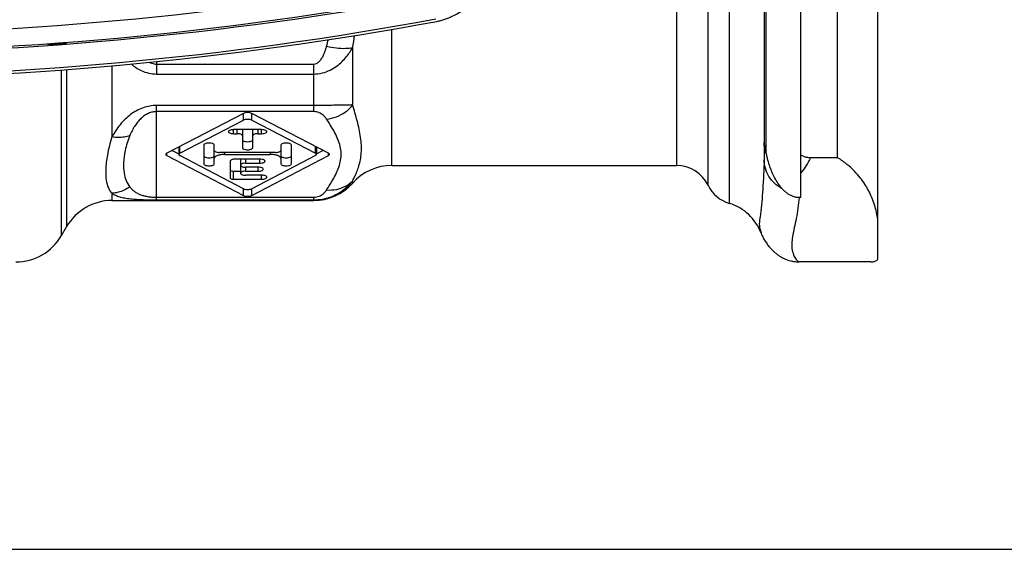
# Model space of a CAD drawing. Units: millimetres. Extents: x 0 to 420, y 0 to 297.
# Drawn here: x 154 to 210, y 0 to 30 of the extents above; entities that cross this region are included whole.
import ezdxf

# ---------------------------------------------------------------- set-up
doc = ezdxf.new("R2010")
doc.units = ezdxf.units.MM
doc.header["$LTSCALE"] = 23.1
doc.layers.get('0').update_dxf_attribs({"linetype": 'CONTINUOUS'})

msp = doc.modelspace()

# ---------------------------------------------------------------- linework, layer by layer
at = {"color": 7, "linetype": 'CONTINUOUS'}
for p, q in [((202.782, 16.566), (202.782, 66.251)), ((198.382, 20.078), (198.382, 62.739)), ((196.282, 60.577), (196.282, 22.24)), ((200.482, 22.346), (200.482, 60.471)), ((196.395, 22.753), (196.395, 60.063)), ((155.382, 28.822), (155.382, 28.868)), ((156.432, 28.941), (156.432, 28.9)), ((166.54, 24.881), (162.163, 22.606)), ((171.401, 22.606), (167.023, 24.881)), ((162.908, 22.606), (166.54, 24.494)), ((167.023, 24.494), (170.656, 22.606)), ((167.582, 23.954), (165.982, 23.954)), ((165.982, 23.724), (166.182, 23.724)), ((166.482, 23.954), (166.482, 22.921)), ((167.082, 22.921), (167.082, 23.954)), ((167.382, 23.724), (167.582, 23.724)), ((164.282, 23.074), (164.282, 22.002)), ((164.882, 22.002), (164.882, 23.074)), ((168.682, 23.074), (168.682, 22.002)), ((169.282, 22.002), (169.282, 23.074)), ((162.476, 22.769), (162.85, 22.575)), ((162.85, 22.963), (162.85, 22.606)), ((168.382, 22.653), (165.182, 22.653)), ((165.482, 22.538), (168.082, 22.538)), ((170.714, 22.963), (170.714, 22.606)), ((170.714, 22.575), (171.087, 22.769)), ((162.163, 22.47), (166.54, 20.195)), ((166.54, 20.583), (162.908, 22.47)), ((165.782, 22.155), (165.782, 21.199)), ((167.482, 22.27), (166.082, 22.27)), ((166.382, 22.27), (166.382, 21.467)), ((166.682, 22.041), (167.482, 22.041)), ((170.656, 22.47), (167.023, 20.583)), ((167.023, 20.195), (171.401, 22.47)), ((200.482, 22.346), (198.925, 22.346)), ((165.982, 21.584), (166.382, 21.584)), ((167.382, 21.811), (166.682, 21.811)), ((166.682, 21.581), (167.382, 21.581)), ((175.022, 21.908), (191.282, 21.908)), ((165.982, 21.122), (167.582, 21.122)), ((167.582, 21.352), (166.682, 21.352)), ((159.035, 19.908), (170.55, 19.908)), ((198.382, 20.078), (198.275, 20.077)), ((156.148, 17.908), (156.437, 18.408)), ((196.088, 18.091), (196.088, 18.089)), ((198.382, 16.409), (198.275, 16.409)), ((198.382, 16.409), (198.382, 16.409)), ((202.371, 16.408), (198.382, 16.408)), ((0, 0), (420, 0))]:
    msp.add_line(p, q, dxfattribs=at)
at = {"color": 9, "linetype": 'CONTINUOUS'}
for p, q in [((191.282, 35.178), (191.282, 21.908)), ((194.297, 19.745), (194.297, 34.354)), ((193.08, 20.783), (193.08, 33.691)), ((175.022, 21.908), (175.022, 29.688)), ((172.786, 25.363), (172.786, 28.649)), ((159.035, 27.61), (159.035, 23.539)), ((161.583, 27.845), (161.583, 27.13)), ((161.583, 27.693), (170.55, 27.693)), ((170.55, 27.693), (170.55, 24.982)), ((156.148, 17.908), (156.148, 27.373)), ((156.437, 27.394), (156.437, 18.408)), ((161.583, 27.13), (170.55, 27.13)), ((170.55, 25.334), (161.583, 25.334)), ((161.583, 19.946), (161.583, 25.334)), ((170.55, 24.982), (161.583, 24.982)), ((166.54, 24.494), (166.54, 24.881)), ((167.023, 24.494), (167.023, 24.881)), ((165.982, 23.724), (165.982, 23.954)), ((166.182, 23.724), (166.182, 23.954)), ((167.382, 23.724), (167.382, 23.954)), ((167.582, 23.724), (167.582, 23.954)), ((162.163, 22.47), (162.163, 22.606)), ((162.908, 22.606), (162.908, 23)), ((165.482, 22.538), (165.482, 22.653)), ((168.082, 22.538), (168.082, 22.653)), ((170.656, 22.606), (170.656, 23)), ((171.401, 22.47), (171.401, 22.606)), ((166.682, 22.041), (166.682, 22.27)), ((167.482, 22.041), (167.482, 22.27)), ((165.982, 21.122), (165.982, 21.584)), ((166.682, 21.581), (166.682, 21.811)), ((167.382, 21.581), (167.382, 21.811)), ((167.582, 21.122), (167.582, 21.352)), ((172.786, 20.908), (172.786, 21.04)), ((159.035, 20.319), (159.035, 19.908)), ((166.54, 20.195), (166.54, 20.583)), ((167.023, 20.195), (167.023, 20.583)), ((161.583, 20.095), (170.55, 20.095)), ((161.583, 19.946), (170.55, 19.946)), ((170.55, 20.095), (170.55, 19.908))]:
    msp.add_line(p, q, dxfattribs=at)
at = {"color": 7, "linetype": 'CONTINUOUS'}
for points in [[(196.087, 18.094), (196.109, 18.04), (196.14, 17.968), (196.171, 17.899)], [(196.171, 17.899), (196.204, 17.832), (196.237, 17.768), (196.271, 17.707), (196.306, 17.647), (196.34, 17.591), (196.376, 17.536), (196.411, 17.484), (196.447, 17.433), (196.482, 17.385), (196.518, 17.338), (196.554, 17.293), (196.591, 17.249), (196.627, 17.208), (196.663, 17.167), (196.7, 17.129), (196.736, 17.092), (196.771, 17.057), (196.807, 17.023), (196.842, 16.99), (196.877, 16.959), (196.912, 16.929), (196.947, 16.9), (196.982, 16.872), (197.018, 16.845), (197.054, 16.818), (197.091, 16.792), (197.13, 16.765), (197.17, 16.739), (197.212, 16.712), (197.259, 16.684), (197.311, 16.655), (197.368, 16.626), (197.434, 16.594), (197.512, 16.56), (197.6, 16.526), (197.699, 16.494), (197.811, 16.463), (197.865, 16.451)]]:
    msp.add_lwpolyline(points, dxfattribs=at)
at = {"color": 9, "linetype": 'CONTINUOUS'}
msp.add_arc((141.282, 226.658), 197.3, 259.52783, 280.47217, dxfattribs=at)
at = {"color": 7, "linetype": 'CONTINUOUS'}
for centre, radius, start, end in [((141.282, 226.658), 198.3, 259.52783, 280.47217), ((141.282, 226.758), 198.499, 259.54718, 280.45282), ((141.282, 226.758), 199.948, 259.538, 280.462), ((141.282, 226.758), 199.8, 259.54751, 280.45249), ((141.282, 226.758), 198.438, 274.07458, 274.37858), ((175.022, 18.908), 3, 90, 138.1897), ((191.282, 19.908), 2, 25.9445, 90), ((170.55, 22.908), 3, 270, 318.1897), ((194.879, 21.658), 2, 205.9445, 253.0812), ((159.035, 16.908), 3, 90, 150), ((193.482, 17.066), 2.8, 20.4481, 73.0812), ((153.55, 19.408), 3, 270, 330)]:
    msp.add_arc(centre, radius, start, end, dxfattribs=at)
for points, start_tangent, end_tangent in [([(177.822, 30.186), (178.27, 30.334), (178.898, 30.666), (179.446, 31.119), (179.891, 31.672), (180.121, 32.085)], (2.982513, 0.76457), (1.314335, 2.784324)), ([(177.589, 30.135), (177.822, 30.186)], (0.234614, 0.043322), (0.231473, 0.059338)), ([(155.371, 28.865), (155.382, 28.822)], (0.010826, -0.04266), (0.010826, -0.04266)), ([(156.442, 28.939), (156.432, 28.9)], (-0.009698, -0.039665), (-0.009698, -0.039665)), ([(167.023, 24.881), (166.917, 24.915), (166.782, 24.928), (166.647, 24.915), (166.54, 24.881)], (-0.439327, 0.228294), (-0.439327, -0.228294)), ([(167.023, 24.494), (166.917, 24.528), (166.782, 24.54), (166.647, 24.528), (166.54, 24.494)], (-0.439327, 0.228294), (-0.439327, -0.228294)), ([(165.852, 23.943), (165.747, 23.911), (165.689, 23.865), (165.684, 23.839)], (-0.202782, -0.038048), (0, -0.217853)), ([(165.684, 23.839), (165.689, 23.814), (165.747, 23.768), (165.852, 23.736), (165.982, 23.724)], (0, -0.35426), (0.339336, 0)), ([(165.982, 23.954), (165.852, 23.943)], (-0.130661, 0), (-0.12697, -0.023824)), ([(166.482, 23.61), (166.459, 23.654), (166.394, 23.691), (166.297, 23.716), (166.182, 23.724)], (0, 0.340052), (-0.340052, 0)), ([(167.382, 23.724), (167.267, 23.716), (167.17, 23.691), (167.105, 23.654), (167.082, 23.61)], (-0.340052, 0), (0, -0.340052)), ([(167.879, 23.839), (167.874, 23.865), (167.816, 23.911), (167.712, 23.943), (167.582, 23.954)], (0, 0.35426), (-0.339336, 0)), ([(167.582, 23.724), (167.712, 23.736), (167.816, 23.768), (167.874, 23.814), (167.879, 23.839)], (0.339336, 0), (0, 0.35426)), ([(164.882, 23.074), (164.852, 23.124), (164.769, 23.164), (164.649, 23.186), (164.515, 23.186), (164.395, 23.164), (164.312, 23.124), (164.282, 23.074)], (0, 0.678807), (0, -0.678807)), ([(166.482, 23.383), (166.522, 23.325), (166.632, 23.283), (166.782, 23.268), (166.932, 23.283), (167.042, 23.325), (167.082, 23.383)], (0, -0.67687), (0, 0.67687)), ([(169.282, 23.074), (169.252, 23.124), (169.169, 23.164), (169.049, 23.186), (168.915, 23.186), (168.795, 23.164), (168.712, 23.124), (168.682, 23.074)], (0, 0.678807), (0, -0.678807)), ([(162.163, 22.606), (162.111, 22.562), (162.106, 22.538)], (-0.081647, -0.042428), (0, -0.095846)), ([(162.106, 22.538), (162.111, 22.514), (162.163, 22.47)], (0, -0.095846), (0.081647, -0.042428)), ([(162.908, 22.606), (162.856, 22.562), (162.851, 22.538)], (-0.081647, -0.042428), (0, -0.095846)), ([(162.851, 22.538), (162.856, 22.514), (162.885, 22.484)], (0, -0.06847), (0.056783, -0.038027)), ([(164.882, 22.768), (164.905, 22.724), (164.97, 22.687), (165.067, 22.662), (165.182, 22.653)], (0, -0.340052), (0.340052, 0)), ([(165.482, 22.538), (165.252, 22.521), (165.058, 22.471), (164.928, 22.396), (164.882, 22.309)], (-0.680105, 0), (0, -0.680105)), ([(166.482, 22.921), (166.512, 22.871), (166.595, 22.831), (166.715, 22.809), (166.849, 22.809), (166.969, 22.831), (167.052, 22.871), (167.082, 22.921)], (0, -0.678807), (0, 0.678807)), ([(168.682, 22.309), (168.636, 22.396), (168.506, 22.471), (168.311, 22.521), (168.082, 22.538)], (0, 0.680105), (-0.680105, 0)), ([(168.382, 22.653), (168.497, 22.662), (168.594, 22.687), (168.659, 22.724), (168.682, 22.768)], (0.340052, 0), (0, 0.340052)), ([(170.712, 22.538), (170.707, 22.562), (170.656, 22.606)], (0, 0.095846), (-0.081647, 0.042428)), ([(170.656, 22.47), (170.707, 22.514), (170.712, 22.538)], (0.081647, 0.042428), (0, 0.095846)), ([(171.424, 22.593), (171.401, 22.606)], (-0.022703, 0.015204), (-0.02332, 0.012118)), ([(171.401, 22.47), (171.453, 22.514), (171.458, 22.538)], (0.081647, 0.042428), (0, 0.095846)), ([(171.458, 22.538), (171.453, 22.562), (171.424, 22.593)], (0, 0.06847), (-0.056783, 0.038027)), ([(196.415, 22.564), (196.4, 22.659), (196.395, 22.753)], (-0.038715, 0.186812), (0, 0.190782)), ([(196.441, 22.444), (196.415, 22.564)], (-0.027152, 0.119012), (-0.024768, 0.119513)), ([(198.925, 22.346), (198.73, 22.363), (198.549, 22.414), (198.382, 22.497)], (-0.569661, 0), (-0.487181, 0.295243)), ([(162.885, 22.484), (162.908, 22.47)], (0.022703, -0.015204), (0.02332, -0.012118)), ([(164.282, 22.464), (164.322, 22.407), (164.432, 22.365), (164.582, 22.35), (164.732, 22.365), (164.842, 22.407), (164.877, 22.443)], (0, -0.654664), (0.296017, 0.583492)), ([(164.282, 22.002), (164.312, 21.953), (164.395, 21.913), (164.515, 21.89), (164.649, 21.89), (164.769, 21.913), (164.852, 21.953), (164.882, 22.002)], (0, -0.678807), (0, 0.678807)), ([(166.082, 22.27), (165.967, 22.262), (165.87, 22.237), (165.805, 22.199), (165.782, 22.155)], (-0.340052, 0), (0, -0.340052)), ([(166.682, 22.041), (166.552, 22.029), (166.447, 21.997), (166.389, 21.951), (166.384, 21.926)], (-0.339336, 0), (0, -0.35426)), ([(167.779, 22.155), (167.774, 22.181), (167.716, 22.227), (167.612, 22.259), (167.482, 22.27)], (0, 0.35426), (-0.339336, 0)), ([(167.482, 22.041), (167.612, 22.052), (167.716, 22.084), (167.774, 22.13), (167.779, 22.155)], (0.339336, 0), (0, 0.35426)), ([(168.682, 22.464), (168.722, 22.407), (168.789, 22.375)], (0, -0.143439), (0.136029, -0.040762)), ([(168.682, 22.002), (168.712, 21.953), (168.795, 21.913), (168.915, 21.89), (169.049, 21.89), (169.169, 21.913), (169.252, 21.953), (169.282, 22.002)], (0, -0.678807), (0, 0.678807)), ([(168.789, 22.375), (168.832, 22.365), (168.982, 22.35), (169.132, 22.365), (169.242, 22.407), (169.282, 22.464)], (0.505871, -0.151588), (0, 0.53343)), ([(197.303, 20.594), (197.069, 20.899), (196.882, 21.215), (196.73, 21.538), (196.603, 21.869), (196.499, 22.21), (196.441, 22.444)], (-1.373704, 1.537398), (-0.458642, 2.010349)), ([(202.782, 18.818), (202.702, 19.231), (202.584, 19.661), (202.429, 20.087), (202.244, 20.481), (202.032, 20.844), (201.773, 21.208), (201.44, 21.588), (201.014, 21.974), (200.482, 22.346)], (-0.690538, 4.296128), (-3.727018, 2.24564)), ([(165.782, 21.661), (165.809, 21.622), (165.882, 21.594), (165.982, 21.584)], (0, -0.225623), (0.225623, 0)), ([(166.384, 21.926), (166.389, 21.9), (166.447, 21.854), (166.552, 21.822), (166.682, 21.811)], (0, -0.35426), (0.339336, 0)), ([(166.682, 21.581), (166.552, 21.57), (166.447, 21.538), (166.389, 21.492), (166.384, 21.467)], (-0.339336, 0), (0, -0.35426)), ([(166.384, 21.467), (166.389, 21.441), (166.447, 21.395), (166.552, 21.363), (166.682, 21.352)], (0, -0.35426), (0.339336, 0)), ([(167.679, 21.696), (167.674, 21.722), (167.616, 21.768), (167.512, 21.8), (167.382, 21.811)], (0, 0.35426), (-0.339336, 0)), ([(167.382, 21.581), (167.512, 21.593), (167.616, 21.625), (167.674, 21.671), (167.679, 21.696)], (0.339336, 0), (0, 0.35426)), ([(165.782, 21.199), (165.809, 21.16), (165.882, 21.132), (165.982, 21.122)], (0, -0.225623), (0.225623, 0)), ([(167.879, 21.237), (167.874, 21.263), (167.816, 21.309), (167.712, 21.34), (167.582, 21.352)], (0, 0.35426), (-0.339336, 0)), ([(167.582, 21.122), (167.712, 21.134), (167.816, 21.165), (167.874, 21.211), (167.879, 21.237)], (0.339336, 0), (0, 0.35426)), ([(166.54, 20.583), (166.647, 20.548)], (0.099076, -0.051484), (0.110334, -0.021042)), ([(166.647, 20.548), (166.782, 20.536), (166.917, 20.548), (167.023, 20.583)], (0.378915, -0.072265), (0.340251, 0.17681)), ([(198.275, 20.077), (198.082, 20.097), (197.901, 20.15), (197.74, 20.228), (197.59, 20.327), (197.445, 20.449), (197.303, 20.594)], (-1.13363, 0.000008), (-0.755102, 0.845539)), ([(166.54, 20.195), (166.647, 20.161), (166.782, 20.149), (166.917, 20.161), (167.023, 20.195)], (0.439327, -0.228294), (0.439327, 0.228294)), ([(197.865, 16.451), (198.051, 16.421), (198.276, 16.409)], (0.404594, -0.085407), (0.413319, -0.000003)), ([(202.38, 16.408), (202.499, 16.414), (202.671, 16.461), (202.782, 16.566)], (0.449126, -0.000628), (0.237574, 0.3812))]:
    msp.add_spline(points, degree=3, dxfattribs=dict(at, start_tangent=start_tangent, end_tangent=end_tangent))
at = {"color": 9, "linetype": 'CONTINUOUS'}
for points, start_tangent, end_tangent in [([(172.786, 28.649), (172.894, 29.332)], (0.110985, 0.682117), (0.105434, 0.683054)), ([(170.55, 27.693), (170.716, 27.733), (170.863, 27.837), (170.988, 27.985), (171.094, 28.164), (171.179, 28.355), (171.245, 28.543), (171.295, 28.714)], (1.339412, 0.002654), (0.345157, 1.294179)), ([(171.295, 28.714), (171.399, 29.104)], (0.103914, 0.389734), (0.102588, 0.390119)), ([(171.295, 28.714), (171.854, 28.619), (172.365, 28.597), (172.786, 28.649)], (1.46508, -0.333606), (1.459621, 0.356733)), ([(170.55, 27.13), (171.052, 27.191), (171.491, 27.352), (171.866, 27.578), (172.182, 27.846), (172.438, 28.129), (172.637, 28.404), (172.786, 28.649)], (2.83319, 0.040477), (1.385842, 2.471446)), ([(160.132, 27.71), (160.275, 27.593), (160.696, 27.334), (161.138, 27.18), (161.583, 27.13)], (1.200198, -1.053526), (1.594815, 0.002219)), ([(161.179, 27.805), (161.316, 27.742), (161.583, 27.693)], (0.368456, -0.208557), (0.421869, 0.000514)), ([(161.583, 25.334), (161.205, 25.302), (160.821, 25.202), (160.444, 25.035), (160.096, 24.811), (159.782, 24.543), (159.501, 24.238), (159.252, 23.901), (159.035, 23.539)], (-3.270983, 0.001277), (-1.551763, -2.879472)), ([(172.786, 25.363), (172.637, 25.361), (172.44, 25.358), (172.186, 25.353), (171.872, 25.346), (171.498, 25.34), (171.057, 25.337), (170.55, 25.334)], (-2.236171, -0.022984), (-2.236161, 0.023889)), ([(171.295, 24.559), (171.854, 24.69), (172.365, 24.965), (172.786, 25.363)], (1.725904, 0.162743), (1.091423, 1.346858)), ([(172.786, 21.04), (172.907, 21.282), (173.027, 21.561), (173.138, 21.879), (173.225, 22.237), (173.275, 22.633), (173.279, 23.061), (173.236, 23.513), (173.152, 23.981), (173.039, 24.455), (172.912, 24.922), (172.786, 25.363)], (2.080533, 3.951384), (-1.242114, 4.289429)), ([(161.583, 24.982), (161.356, 24.958), (161.126, 24.884), (160.9, 24.759), (160.691, 24.591), (160.503, 24.388), (160.334, 24.155), (160.184, 23.895), (160.054, 23.611)], (-2.172697, 0.000612), (-0.823653, -2.010524)), ([(171.295, 24.559), (171.246, 24.629), (171.18, 24.707), (171.095, 24.785), (170.99, 24.859), (170.865, 24.921), (170.718, 24.965), (170.55, 24.982)], (-0.483869, 0.751503), (-0.893804, 0.000774)), ([(171.295, 20.517), (171.496, 20.835), (171.698, 21.177), (171.882, 21.539), (172.027, 21.917), (172.111, 22.307), (172.118, 22.702), (172.045, 23.097), (171.905, 23.485), (171.717, 23.864), (171.506, 24.225), (171.295, 24.559)], (2.397043, 3.722882), (-2.397045, 3.72288)), ([(159.035, 23.539), (158.772, 22.495), (158.681, 21.677), (158.71, 21.068), (158.832, 20.628), (159.035, 20.319)], (-1.024954, -3.173789), (2.265009, -2.448102)), ([(160.054, 23.611), (159.735, 23.528), (159.391, 23.503), (159.035, 23.539)], (-0.967696, -0.360582), (-1.015647, 0.186861)), ([(160.054, 23.611), (159.792, 22.764), (159.701, 22.059), (159.729, 21.495), (159.851, 21.047), (160.054, 20.691)], (-1.150109, -2.810338), (1.811344, -2.437167)), ([(196.282, 23.229), (196.31, 22.989), (196.395, 22.753)], (0, -0.49274), (0.216917, -0.442425)), ([(196.415, 22.564), (196.313, 22.901), (196.282, 23.229)], (-0.260404, 0.630468), (0, 0.682129)), ([(196.282, 22.24), (196.201, 20.538), (196.067, 19.115), (196.051, 18.254)], (0.000608, -3.994226), (1.574731, -4.914118)), ([(197.303, 20.594), (196.881, 20.894), (196.556, 21.287), (196.352, 21.746), (196.282, 22.24)], (-1.793211, 0.949793), (0, 2.029215)), ([(198.925, 22.346), (198.691, 21.917), (198.382, 21.49)], (-0.430547, -0.91979), (-0.644803, -0.78461)), ([(170.55, 19.946), (171.052, 19.991), (171.491, 20.107), (171.866, 20.272), (172.182, 20.465), (172.438, 20.669), (172.637, 20.866), (172.786, 21.04)], (2.574977, 0.007213), (1.594272, 2.022092)), ([(171.295, 20.517), (171.854, 20.543), (172.365, 20.722), (172.786, 21.04)], (1.621411, -0.152891), (1.125729, 1.176895)), ([(160.054, 20.691), (159.735, 20.502), (159.391, 20.377), (159.035, 20.319)], (-0.890291, -0.642239), (-1.095507, -0.070395)), ([(159.035, 20.319), (159.236, 20.211), (159.479, 20.124), (159.763, 20.057), (160.085, 20.01), (160.439, 19.978), (160.813, 19.959), (161.196, 19.949), (161.583, 19.946)], (2.183491, -1.418209), (2.603642, 0.000687)), ([(160.054, 20.691), (160.175, 20.551), (160.321, 20.427), (160.491, 20.323), (160.684, 20.237), (160.896, 20.173), (161.121, 20.128), (161.351, 20.103), (161.583, 20.095)], (1.01431, -1.365955), (1.70137, 0.000789)), ([(170.55, 20.095), (170.716, 20.111), (170.863, 20.154), (170.988, 20.216), (171.094, 20.29), (171.179, 20.369), (171.245, 20.447), (171.295, 20.517)], (0.89381, 0.000733), (0.483873, 0.751508)), ([(198.275, 20.077), (198.113, 18.877), (197.905, 17.841), (197.884, 17.08), (198.007, 16.719)], (-0.165613, -3.409377), (1.585081, -3.096728)), ([(196.051, 18.254), (196.111, 18.103)], (0.050866, -0.158732), (0.066441, -0.129733)), ([(198.007, 16.719), (198.082, 16.59), (198.275, 16.409)], (0.190006, -0.371209), (0.389279, -0.12602))]:
    msp.add_spline(points, degree=3, dxfattribs=dict(at, start_tangent=start_tangent, end_tangent=end_tangent))

doc.saveas('drawing.dxf')
